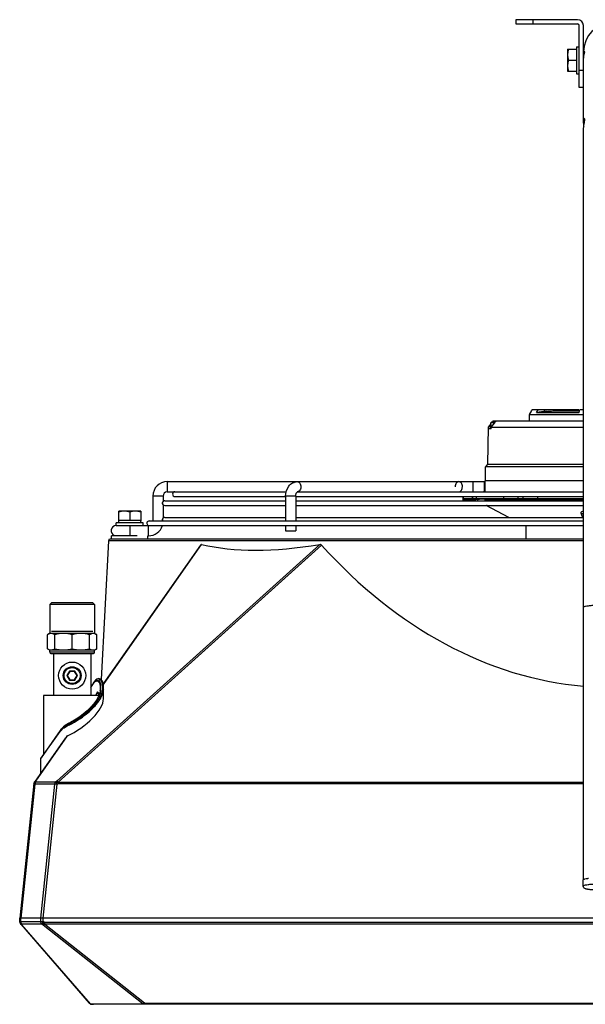
# Model space of a CAD drawing. Units: millimetres. Extents: x 0 to 559, y 0 to 432.
# Drawn here: x 280 to 313, y 104 to 162 of the extents above; entities that cross this region are included whole.
import ezdxf

# ---------------------------------------------------------------- set-up
doc = ezdxf.new("R2010")
doc.units = ezdxf.units.MM
doc.header["$LTSCALE"] = 30.734
doc.layers.get('0').update_dxf_attribs({"linetype": 'CONTINUOUS'})

msp = doc.modelspace()

# ---------------------------------------------------------------- linework, layer by layer
at = {"color": 7, "linetype": 'Continuous'}
for p, q in [((308.8258, 162.2445), (308.8258, 161.9945)), ((312.4758, 162.2445), (308.8258, 162.2445)), ((308.8258, 161.9945), (312.4758, 161.9945)), ((309.8258, 162.2445), (309.8258, 161.9945)), ((312.5758, 158.2445), (312.5758, 161.8945)), ((312.8258, 156.1367), (312.8258, 161.8945)), ((311.8858, 160.4945), (311.8858, 159.1945)), ((311.8858, 160.4945), (312.4158, 160.4945)), ((312.4158, 160.6445), (312.4158, 159.0445)), ((312.4158, 160.6445), (312.5758, 160.6445)), ((312.8258, 160.2445), (312.8856, 160.2445)), ((311.9438, 159.8445), (312.4158, 159.8445)), ((311.8858, 159.1945), (312.4158, 159.1945)), ((312.4158, 159.0445), (312.5758, 159.0445)), ((312.8258, 159.2445), (312.5758, 159.2445)), ((312.8258, 158.2445), (312.5758, 158.2445)), ((312.8258, 111.4027), (312.8258, 155.655)), ((310.5134, 139.1733), (310.5134, 139.0729)), ((311.2651, 139.1733), (310.5134, 139.1733)), ((311.2651, 139.1233), (311.2651, 139.1733)), ((312.5748, 139.0283), (312.6136, 139.1733)), ((309.6389, 138.5033), (309.6389, 138.8866)), ((307.6698, 138.5033), (307.4905, 138.5033)), ((306.9608, 134.8933), (306.9608, 134.9333)), ((306.2447, 134.0533), (306.2447, 133.9333)), ((306.2447, 133.9333), (306.2856, 133.9333)), ((306.2859, 133.9333), (306.2859, 134.0533)), ((308.9486, 134.0533), (308.9486, 133.9333)), ((308.9486, 133.9333), (309.2587, 133.9333)), ((309.2587, 133.9333), (309.2587, 134.0533)), ((306.3347, 133.8398), (306.3319, 133.8033)), ((307.0334, 133.8033), (307.0219, 133.8552)), ((307.1118, 133.5233), (307.1337, 133.5118)), ((285.3608, 132.6533), (285.3608, 133.1833)), ((286.6608, 133.1833), (285.3608, 133.1833)), ((286.0108, 133.1252), (286.0108, 132.6533)), ((286.6608, 133.1833), (286.6608, 132.6533)), ((312.8258, 133.0234), (312.682, 133.0234)), ((312.682, 133.0234), (312.7713, 132.8233)), ((312.8258, 132.8333), (312.7669, 132.8333)), ((285.2108, 132.3333), (285.2108, 132.4933)), ((286.8108, 132.4933), (285.2108, 132.4933)), ((285.2108, 132.3333), (286.0108, 132.3333)), ((285.3568, 132.6533), (285.3568, 132.4933)), ((285.3568, 132.6533), (286.6648, 132.6533)), ((286.6648, 132.6533), (286.6648, 132.6031)), ((286.6648, 132.5435), (286.6648, 132.4933)), ((286.8108, 132.3333), (286.8108, 132.4933)), ((297.247, 131.2201), (281.7066, 117.2185)), ((281.7936, 117.1756), (297.3436, 131.1858)), ((284.7558, 131.4385), (284.3256, 123.2298)), ((290.1913, 131.1858), (284.4524, 122.9898)), ((284.4593, 122.9329), (290.262, 131.2201)), ((312.8258, 131.4385), (284.7558, 131.4385)), ((312.8258, 131.5333), (284.8557, 131.5333)), ((281.3908, 127.7683), (281.2908, 127.6683)), ((281.2908, 127.6683), (281.2908, 125.9683)), ((283.9308, 127.6683), (281.2908, 127.6683)), ((283.8308, 127.7683), (281.3908, 127.7683)), ((283.8308, 127.7683), (283.9308, 127.6683)), ((283.9308, 127.6683), (283.9308, 125.9683)), ((281.2908, 125.9683), (281.1495, 125.8867)), ((281.1495, 125.0498), (281.1495, 125.8867)), ((281.2908, 125.9683), (283.9308, 125.9683)), ((283.8308, 126.0683), (281.3908, 126.0683)), ((281.5775, 125.0498), (281.5775, 125.8867)), ((282.6108, 125.0498), (282.6108, 125.8867)), ((283.644, 125.0498), (283.644, 125.8867)), ((283.9308, 125.9683), (284.072, 125.8867)), ((284.072, 125.0498), (284.072, 125.8867)), ((281.2908, 124.9683), (281.1495, 125.0498)), ((281.2908, 124.8683), (281.2908, 124.9683)), ((283.9308, 124.9683), (281.2908, 124.9683)), ((281.2908, 124.8683), (283.9308, 124.8683)), ((281.3908, 124.7683), (283.8308, 124.7683)), ((281.5108, 124.7683), (281.5108, 122.2983)), ((283.7108, 124.7683), (283.7108, 122.2983)), ((283.9308, 124.9683), (284.072, 125.0498)), ((283.9308, 124.8683), (283.9308, 124.9683)), ((282.4549, 123.7383), (282.299, 123.4683)), ((282.299, 123.4683), (282.4549, 123.1983)), ((282.299, 123.4683), (282.3221, 123.4683)), ((282.4664, 123.7183), (282.3221, 123.4683)), ((282.3221, 123.4683), (282.4664, 123.2183)), ((282.4549, 123.7383), (282.4664, 123.7183)), ((282.7667, 123.7383), (282.4549, 123.7383)), ((282.7551, 123.7183), (282.4664, 123.7183)), ((282.7667, 123.7383), (282.7551, 123.7183)), ((282.8994, 123.4683), (282.7551, 123.7183)), ((282.7551, 123.2183), (282.8994, 123.4683)), ((282.9225, 123.4683), (282.7667, 123.7383)), ((282.7667, 123.1983), (282.9225, 123.4683)), ((282.9225, 123.4683), (282.8994, 123.4683)), ((282.4549, 123.1983), (282.4664, 123.2183)), ((282.4549, 123.1983), (282.7667, 123.1983)), ((282.4664, 123.2183), (282.7551, 123.2183)), ((282.7667, 123.1983), (282.7551, 123.2183)), ((283.9276, 123.1121), (283.7108, 122.8024)), ((283.7108, 122.7628), (283.7933, 122.8842)), ((283.7933, 122.8842), (283.8731, 123.0017)), ((284.1883, 123.1506), (284.2548, 123.2456)), ((284.2608, 122.8483), (284.2608, 122.5721)), ((284.289, 122.6115), (284.289, 122.8877)), ((284.3075, 123.2455), (284.3079, 123.2452)), ((284.389, 122.943), (284.389, 122.6668)), ((284.4608, 122.0839), (284.4608, 122.9036)), ((280.9108, 122.2983), (280.9108, 118.8036)), ((284.1959, 122.2983), (280.9108, 122.2983)), ((284.1119, 122.5018), (283.9847, 122.2983)), ((284.1119, 122.5018), (283.985, 122.2987)), ((284.2256, 122.3703), (284.1552, 122.1997)), ((284.1981, 122.3245), (284.2045, 122.3191)), ((284.2608, 122.5721), (284.2607, 122.5639)), ((282.3811, 120.5698), (282.4407, 120.6548)), ((280.7608, 118.5736), (281.9015, 120.1587)), ((281.9045, 120.2227), (280.7698, 118.6023)), ((281.9305, 120.2582), (281.9045, 120.2227)), ((282.1769, 120.4966), (282.094, 120.4296)), ((282.176, 120.4936), (282.1769, 120.4966)), ((282.2168, 119.7971), (280.3813, 117.1756)), ((280.458, 117.2185), (282.3348, 119.8988)), ((280.7608, 117.7176), (280.7608, 118.5736)), ((280.3462, 117.0818), (279.5108, 109.1333)), ((280.4014, 117.0542), (279.5689, 109.1333)), ((281.5923, 117.0542), (280.4014, 117.0542)), ((280.4542, 117.1824), (280.458, 117.2185)), ((280.4542, 117.1824), (281.6451, 117.1824)), ((280.7597, 109.1333), (281.5923, 117.0542)), ((280.9005, 109.1333), (281.7321, 117.0457)), ((281.7066, 117.2185), (281.6451, 117.1824)), ((281.7321, 117.0457), (281.7936, 117.0818)), ((281.7936, 117.1756), (281.7936, 117.0818)), ((281.7936, 117.1756), (312.8258, 117.1756)), ((281.7936, 117.0818), (312.8258, 117.0818)), ((312.8108, 111.0346), (312.8108, 111.3833)), ((279.5239, 108.8828), (279.5108, 109.1333)), ((349.5108, 109.1333), (279.5108, 109.1333)), ((279.5803, 108.9232), (279.5693, 109.1333)), ((279.5803, 108.9232), (280.7568, 108.9232)), ((280.7568, 108.9232), (280.7523, 109.1333)), ((280.8981, 108.9232), (280.8935, 109.1333)), ((280.9822, 108.8828), (280.8981, 108.9232)), ((280.9822, 108.8828), (280.9822, 108.762)), ((280.9822, 108.8828), (348.0393, 108.8828)), ((279.5727, 108.762), (283.6236, 104.1021)), ((279.6456, 108.7265), (279.6435, 108.7668)), ((280.82, 108.7668), (279.6435, 108.7668)), ((283.6964, 104.0665), (279.6456, 108.7265)), ((280.82, 108.7668), (280.9041, 108.7265)), ((280.9041, 108.7265), (286.81, 104.0665)), ((286.8881, 104.1021), (280.9822, 108.762)), ((348.0393, 108.762), (280.9822, 108.762)), ((283.6899, 104.052), (283.6927, 104.0507)), ((283.6927, 104.0507), (283.692, 104.0511)), ((283.692, 104.0511), (283.7035, 104.0463)), ((283.694, 104.0502), (283.7036, 104.0462)), ((283.6964, 104.0665), (286.81, 104.0665)), ((283.7037, 104.0462), (283.7198, 104.0413)), ((283.7594, 104.038), (283.776, 104.0382)), ((283.776, 104.0382), (283.7961, 104.0371)), ((283.8071, 104.0377), (283.7846, 104.0402)), ((283.8462, 104.0338), (283.8674, 104.0333)), ((345.1537, 104.0333), (283.8674, 104.0333)), ((286.8881, 104.1021), (286.8881, 104.0333)), ((286.8881, 104.1021), (342.1335, 104.1021))]:
    msp.add_line(p, q, dxfattribs=at)
at = {"color": 6, "linetype": 'Continuous'}
for p, q in [((310.5134, 139.1733), (309.7926, 139.1733)), ((310.0584, 139.0283), (310.1476, 139.1733)), ((312.5546, 139.1733), (311.2651, 139.1733)), ((312.5345, 139.1233), (312.5345, 139.1733)), ((312.8258, 139.1733), (312.6136, 139.1733)), ((309.6373, 138.5033), (309.6373, 138.8889)), ((312.8258, 138.8866), (309.6389, 138.8866)), ((310.5134, 139.0729), (310.0584, 139.0283)), ((310.0584, 139.0283), (312.5748, 139.0283)), ((311.2651, 139.1233), (312.5345, 139.1233)), ((307.1909, 138.1533), (307.1608, 135.9633)), ((307.3515, 138.3505), (307.1909, 138.1533)), ((307.1909, 138.1533), (307.2114, 138.1533)), ((307.2114, 138.1533), (307.2101, 138.0533)), ((307.3745, 138.0533), (307.2101, 138.0533)), ((307.3515, 138.3268), (307.2114, 138.1533)), ((307.4015, 138.4533), (307.3515, 138.4033)), ((307.3515, 138.0533), (307.3515, 138.4033)), ((307.5626, 138.4033), (307.3515, 138.4033)), ((307.3745, 138.0533), (307.3758, 138.1533)), ((307.3758, 138.1533), (307.584, 138.4112)), ((307.3758, 138.1533), (312.8258, 138.1533)), ((307.6179, 138.4533), (307.4015, 138.4533)), ((307.4758, 138.5033), (307.4424, 138.4623)), ((307.4905, 138.5033), (307.4761, 138.5033)), ((307.584, 138.4112), (307.6179, 138.4533)), ((312.8258, 138.5033), (307.6698, 138.5033)), ((307.1608, 135.9633), (307.0358, 135.8033)), ((307.0358, 134.9833), (307.0358, 135.8033)), ((312.8258, 135.8033), (307.0358, 135.8033)), ((307.1608, 135.9633), (312.8258, 135.9633)), ((288.2308, 134.9333), (288.2308, 134.3333)), ((288.2308, 134.9333), (306.9605, 134.9333)), ((306.3108, 134.3333), (306.3108, 134.9333)), ((307.0108, 134.3333), (307.0108, 134.9833)), ((312.8258, 134.9833), (307.011, 134.9833)), ((287.3808, 134.0833), (287.3808, 132.6133)), ((287.9808, 134.0833), (287.3808, 134.0833)), ((287.9808, 134.0833), (287.9808, 133.7472)), ((288.2308, 134.3333), (295.2558, 134.3333)), ((288.6858, 134.0533), (295.225, 134.0533)), ((295.225, 134.0833), (295.225, 132.6133)), ((295.825, 134.0833), (295.225, 134.0833)), ((295.825, 134.0833), (295.825, 132.6133)), ((295.825, 134.0533), (312.8258, 134.0533)), ((295.9139, 134.3333), (312.8258, 134.3333)), ((305.7108, 133.8033), (305.7108, 134.0533)), ((305.7288, 133.9333), (306.2447, 133.9333)), ((305.7468, 133.9333), (305.7468, 134.0533)), ((306.2856, 133.9333), (308.9486, 133.9333)), ((306.4808, 134.0533), (306.4808, 133.9333)), ((308.0978, 134.0533), (308.0978, 133.9333)), ((309.2587, 133.9333), (312.8258, 133.9333)), ((310.1343, 133.9333), (310.1343, 134.0533)), ((287.9808, 133.5793), (287.9808, 132.7672)), ((288.0808, 133.8033), (295.225, 133.8033)), ((288.0808, 133.5233), (295.225, 133.5233)), ((295.825, 133.8033), (312.8258, 133.8033)), ((295.825, 133.5233), (312.8258, 133.5233)), ((305.7195, 133.8397), (305.7193, 133.8033)), ((306.3347, 133.8398), (305.7195, 133.8397)), ((306.5608, 133.8776), (306.5608, 133.8033)), ((312.8258, 133.8552), (307.0219, 133.8552)), ((308.4098, 132.8233), (307.0798, 133.5233)), ((312.8258, 133.5118), (307.1337, 133.5118)), ((288.0808, 132.8233), (295.225, 132.8233)), ((295.825, 132.8233), (312.8258, 132.8233)), ((286.0108, 132.3333), (286.0108, 131.7333)), ((286.0108, 132.3333), (287.1308, 132.3333)), ((287.1308, 131.7333), (287.1308, 132.3333)), ((287.1608, 132.6133), (312.8258, 132.6133)), ((287.1739, 132.3333), (312.8258, 132.3333)), ((295.225, 132.3333), (295.225, 132.0333)), ((295.825, 132.3333), (295.825, 132.0333)), ((309.4258, 132.3333), (309.4258, 131.5333)), ((284.9358, 131.5333), (284.9358, 131.7333)), ((286.4608, 131.7333), (284.9359, 131.7333)), ((287.1308, 131.7333), (287.0856, 131.7333)), ((287.0858, 131.5333), (287.0858, 131.7333)), ((295.225, 132.0333), (295.825, 132.0333))]:
    msp.add_line(p, q, dxfattribs=at)
at = {"color": 7, "linetype": 'Continuous'}
for points in [[(306.9615, 134.8935), (306.9618, 134.8945), (306.9608, 134.9017), (306.9614, 134.9145), (306.9607, 134.9263), (306.9601, 134.9326), (306.9605, 134.9333)], [(306.9605, 134.9333), (306.9608, 134.9319), (306.9609, 134.9222)], [(284.3075, 123.2455), (284.2795, 123.2644), (284.2283, 123.2841), (284.1741, 123.2879), (284.1191, 123.2761), (284.0644, 123.2493), (284.0105, 123.2079), (283.957, 123.1508), (283.9276, 123.1121)], [(284.4608, 122.9038), (284.4604, 122.9232), (284.4494, 123.0146), (284.4239, 123.0942), (284.3853, 123.1632), (284.3338, 123.2227), (284.3079, 123.2452)], [(284.2607, 122.5639), (284.2577, 122.5166), (284.2256, 122.3703)], [(284.1552, 122.1997), (284.045, 122.0099), (283.894, 121.8044), (283.7069, 121.5925), (283.4906, 121.3825), (283.2534, 121.182), (283.0069, 120.9992), (282.7579, 120.837), (282.516, 120.6993), (282.44, 120.6601)], [(282.44, 120.6601), (282.3867, 120.6322), (282.2937, 120.5777), (282.2058, 120.5182), (282.1769, 120.4967)], [(282.094, 120.4296), (282.0058, 120.346), (281.9305, 120.2582)], [(280.7608, 118.5736), (280.7627, 118.5761), (280.7685, 118.5843)], [(283.6964, 104.0665), (283.7021, 104.0615), (283.7078, 104.0569)], [(283.7323, 104.0424), (283.7273, 104.0422), (283.7224, 104.0424), (283.7176, 104.0428), (283.7128, 104.0436), (283.7081, 104.0448), (283.7037, 104.0462)], [(283.7078, 104.0569), (283.7138, 104.0526), (283.7198, 104.0488)], [(283.7198, 104.0488), (283.726, 104.0454), (283.7323, 104.0424)], [(283.7198, 104.0413), (283.7474, 104.0378), (283.7594, 104.038)], [(283.7961, 104.0371), (283.8201, 104.0354), (283.8462, 104.0338)]]:
    msp.add_lwpolyline(points, dxfattribs=at)
for radius in [0.8, 0.525, 0.475]:
    msp.add_circle((282.6108, 123.4683), radius, dxfattribs=at)
for centre, radius, start, end in [((312.4758, 161.8945), 0.35, 0, 90), ((312.4758, 161.8945), 0.1, 0, 90), ((314.5108, 160.3483), 1.685, 0, 180), ((312.0599, 123.229), 15.9193, 94.935136, 95.574849), ((307.0909, 138.7872), 0.4916, 318.615521, 319.629299), ((307.3717, 122.4259), 11.4807, 92.984583, 93.5361), ((307.486, 120.1258), 13.7837, 92.497238, 92.961337), ((307.6674, 116.1126), 17.8009, 92.336562, 92.517617), ((307.623, 117.1992), 16.7135, 92.14276, 92.336572), ((284.8557, 131.4333), 0.1, 90, 177), ((281.3908, 124.8683), 0.1, 180, 270.000002), ((283.8308, 124.8683), 0.1, 269.999998, 360), ((283.93, 122.9077), 0.3572, 13.758774, 21.32113), ((284.0425, 122.9781), 0.3417, 24.587979, 33.395911), ((283.9046, 122.2204), 0.3495, 44.173909, 53.624679), ((283.9111, 122.2271), 0.3402, 34.37873, 44.132376), ((282.9172, 122.8467), 1.4096, 333.331939, 337.361706), ((283.0085, 122.8848), 1.4141, 335.787075, 337.07421), ((282.6365, 122.9874), 1.7235, 329.771538, 333.342448), ((283.1028, 119.0505), 1.682, 115.409949, 117.595139), ((283.1381, 118.9699), 1.7274, 115.400224, 117.505411), ((280.4005, 124.6259), 4.5139, 296.026731, 297.210465), ((280.3741, 124.7876), 4.7134, 295.417107, 297.0075), ((280.2841, 124.8506), 4.767, 297.219711, 299.518631), ((280.2581, 125.0155), 4.9692, 297.005635, 298.570779), ((282.65, 119.6479), 0.9404, 142.367266, 144.992029), ((282.6451, 119.6235), 0.9162, 136.885114, 144.254874), ((282.7314, 119.6435), 1.0096, 141.995663, 144.993737), ((282.6618, 119.639), 0.9552, 136.809111, 142.380012), ((282.7443, 119.6336), 1.0259, 141.086718, 142.001203), ((282.7627, 119.6184), 1.0497, 136.67937, 141.071332), ((282.665, 119.6347), 0.9605, 127.937187, 136.752217), ((282.7976, 119.5857), 1.0976, 135.460359, 136.690479), ((282.8605, 119.5226), 1.1867, 131.271139, 135.418133), ((282.6865, 119.6081), 0.9947, 127.168347, 127.970902), ((280.8108, 118.5736), 0.05, 145, 163.130884), ((280.5451, 117.0609), 0.2, 145, 174), ((280.4945, 117.0661), 0.1491, 162.573951, 173.952258), ((280.5278, 116.9944), 0.2019, 111.359188, 120.652754), ((279.6847, 108.9318), 0.1631, 183.054566, 194.918061), ((279.7236, 108.8933), 0.2, 183, 221), ((279.6868, 108.8915), 0.1631, 183.054566, 194.918061), ((279.6894, 108.933), 0.168, 194.886814, 206.493721), ((279.4324, 112.1027), 3.1825, 272.427695, 272.7493), ((279.7173, 108.919), 0.2055, 239.397907, 249.566767), ((283.7745, 104.2333), 0.2, 221, 245.638004)]:
    msp.add_arc(centre, radius, start, end, dxfattribs=at)
at = {"color": 6, "linetype": 'Continuous'}
for centre, radius, start, end in [((292.8792, 148.5602), 19.3437, 330.183179, 330.969718), ((312.5346, 135.111), 4.0122, 89.714183, 90.001391), ((312.5358, 135.3635), 3.7598, 89.415877, 89.714408), ((288.2308, 134.0833), 0.85, 90, 180), ((288.2308, 134.0833), 0.25, 90, 180), ((288.6858, 134.1933), 0.14, 90, 270), ((288.0808, 133.6633), 0.14, 90, 135.943941), ((288.0808, 133.6633), 0.14, 224.056059, 270), ((288.0808, 132.6833), 0.14, 90, 135.943941), ((285.2108, 132.0333), 0.3, 90, 247.5), ((287.1608, 132.4733), 0.14, 90, 244.285714), ((287.1308, 132.5833), 0.25, 270, 275.476107), ((287.1308, 132.5833), 0.85, 270, 342.87883), ((287.1734, 132.4439), 0.1111, 266.40945, 270.515448), ((287.1733, 132.4476), 0.1149, 270.506952, 280.874236)]:
    msp.add_arc(centre, radius, start, end, dxfattribs=at)
at = {"color": 7, "linetype": 'Continuous'}
for centre, major_axis, ratio, start_param, end_param in [((286.0108, 132.5435), (0, 0.7794), 0.8390996, -1.5707963, -1.4297958), ((286.0108, 132.6031), (0, 0.7794), 0.8390996, 4.6739093, 4.7768495), ((313.6824, 153.2385), (27.5329, 19.5001), 0.3969903, -2.8043411, -2.4570685), ((314.5108, 162.9134), (0, 40.1387), 0.6982435, -3.8008504, -3.2017867), ((282.6108, 121.0619), (1.781, 1.2605), 0.397164, -1.9945414, -0.2740184)]:
    msp.add_ellipse(centre, major_axis=major_axis, ratio=ratio, start_param=start_param, end_param=end_param, dxfattribs=at)
for points, knots in [([(311.9438, 160.4945), (311.935, 160.4682), (311.903, 160.3627), (311.8858, 160.252), (311.8858, 160.1695)], [0, 0, 0, 0, 0.2518926, 1, 1, 1, 1]), ([(311.8858, 160.1695), (311.8858, 160.087), (311.903, 159.9763), (311.935, 159.8709), (311.9438, 159.8445)], [0, 0, 0, 0, 0.7481075, 1, 1, 1, 1]), ([(312.8443, 160.0149), (312.8473, 160.0371), (312.8591, 160.1145), (312.8746, 160.1912), (312.8859, 160.2458)], [0, 0, 0, 0, 0.2871177, 1, 1, 1, 1]), ([(312.8995, 160.3445), (312.8897, 160.3445), (312.8817, 160.2951), (312.8683, 160.2707), (312.8621, 160.2459)], [0, 0, 0, 0, 0.2770176, 1, 1, 1, 1]), ([(312.8859, 160.2458), (312.8909, 160.2702), (312.8895, 160.2901), (312.908, 160.3445), (312.8995, 160.3445)], [0, 0, 0, 0, 0.7458692, 1, 1, 1, 1]), ([(311.9438, 159.8445), (311.935, 159.8182), (311.903, 159.7127), (311.8858, 159.602), (311.8858, 159.5195)], [0, 0, 0, 0, 0.2518926, 1, 1, 1, 1]), ([(311.8858, 159.5195), (311.8858, 159.437), (311.903, 159.3263), (311.935, 159.2209), (311.9438, 159.1945)], [0, 0, 0, 0, 0.7481075, 1, 1, 1, 1]), ([(312.884, 156.3989), (312.8573, 156.3989), (312.8351, 156.2707), (312.8258, 156.2011), (312.8258, 156.1367)], [0, 0, 0, 0, 0.292749, 1, 1, 1, 1]), ([(312.8566, 155.9929), (312.8712, 156.0897), (312.8936, 156.226), (312.9053, 156.3433), (312.8951, 156.3989), (312.884, 156.3989)], [0, 0, 0, 0, 0.7113185, 0.9187607, 1, 1, 1, 1]), ([(309.6389, 138.8866), (309.6346, 138.8886), (309.6465, 138.9147), (309.6539, 138.9256), (309.6622, 138.9371)], [0, 0, 0, 0, 0.2467563, 1, 1, 1, 1]), ([(310.6904, 139.0892), (310.7255, 139.0922), (310.8593, 139.1033), (310.9931, 139.1128), (311.0919, 139.1178)], [0, 0, 0, 0, 0.2628921, 1, 1, 1, 1]), ([(311.0919, 139.1178), (311.1087, 139.1187), (311.1664, 139.1214), (311.2241, 139.1232), (311.2651, 139.1233)], [0, 0, 0, 0, 0.2905243, 1, 1, 1, 1]), ([(307.4905, 138.5033), (307.4902, 138.4991), (307.4791, 138.488), (307.472, 138.4765), (307.4654, 138.4688)], [0, 0, 0, 0, 0.2902788, 1, 1, 1, 1]), ([(306.9608, 134.6333), (306.9603, 134.5551), (306.9499, 134.4567), (306.9669, 134.3543), (306.9608, 134.3333)], [0, 0, 0, 0, 0.7812889, 1, 1, 1, 1]), ([(306.9608, 134.9222), (306.9608, 134.9113), (306.9607, 134.815), (306.9589, 134.7187), (306.9608, 134.6333)], [0, 0, 0, 0, 0.1127995, 1, 1, 1, 1]), ([(306.9608, 134.3333), (306.9592, 134.3278), (306.9616, 134.359), (306.9607, 134.3648), (306.9608, 134.372)], [0, 0, 0, 0, 0.4375072, 1, 1, 1, 1]), ([(306.359, 133.8529), (306.3545, 133.8516), (306.3458, 133.8483), (306.3381, 133.8429), (306.3347, 133.8398)], [0, 0, 0, 0, 0.5037044, 1, 1, 1, 1]), ([(306.3685, 133.8553), (306.3669, 133.855), (306.3637, 133.8543), (306.3605, 133.8534), (306.359, 133.8529)], [0, 0, 0, 0, 0.5024963, 1, 1, 1, 1]), ([(306.41, 133.8617), (306.4031, 133.8607), (306.3893, 133.8587), (306.3754, 133.8568), (306.3685, 133.8553)], [0, 0, 0, 0, 0.4939296, 1, 1, 1, 1]), ([(307.1337, 133.5118), (307.1307, 133.5133), (307.1247, 133.5166), (307.119, 133.5202), (307.1161, 133.5222)], [0, 0, 0, 0, 0.4918502, 1, 1, 1, 1]), ([(290.262, 131.2201), (290.2508, 131.2228), (290.2196, 131.228), (290.2046, 131.1963), (290.2015, 131.1809)], [0, 0, 0, 0, 0.4238723, 1, 1, 1, 1]), ([(297.3436, 131.1858), (297.3323, 131.1984), (297.3094, 131.2268), (297.2686, 131.2168), (297.258, 131.205)], [0, 0, 0, 0, 0.5168015, 1, 1, 1, 1]), ([(314.5108, 127.6464), (314.2958, 127.6464), (313.8989, 127.6401), (313.4296, 127.6152), (313.1286, 127.5855), (312.969, 127.5601), (312.8814, 127.54), (312.8258, 127.514), (312.8258, 127.4996)], [0, 0, 0, 0, 0.3785166, 0.6998241, 0.8234944, 0.9160895, 0.9746361, 1, 1, 1, 1]), ([(281.5775, 125.8867), (281.5284, 125.9151), (281.4236, 125.9596), (281.3086, 125.9502), (281.2571, 125.9346)], [0, 0, 0, 0, 0.5133884, 1, 1, 1, 1]), ([(282.6108, 125.8867), (282.442, 125.9271), (282.0941, 125.9748), (281.7463, 125.9271), (281.5775, 125.8867)], [0, 0, 0, 0, 0.5, 1, 1, 1, 1]), ([(283.644, 125.8867), (283.4752, 125.9271), (283.1274, 125.9748), (282.7795, 125.9271), (282.6108, 125.8867)], [0, 0, 0, 0, 0.5, 1, 1, 1, 1]), ([(283.9112, 125.9468), (283.8443, 125.9571), (283.7472, 125.9411), (283.6653, 125.899), (283.644, 125.8867)], [0, 0, 0, 0, 0.733365, 1, 1, 1, 1]), ([(281.3104, 124.9897), (281.3772, 124.9794), (281.4743, 124.9954), (281.5562, 125.0375), (281.5775, 125.0498)], [0, 0, 0, 0, 0.7333649, 1, 1, 1, 1]), ([(281.5775, 125.0498), (281.7463, 125.0094), (282.0941, 124.9617), (282.442, 125.0094), (282.6108, 125.0498)], [0, 0, 0, 0, 0.5, 1, 1, 1, 1]), ([(282.6108, 125.0498), (282.7795, 125.0094), (283.1274, 124.9617), (283.4752, 125.0094), (283.644, 125.0498)], [0, 0, 0, 0, 0.5, 1, 1, 1, 1]), ([(283.644, 125.0498), (283.6932, 125.0214), (283.798, 124.9769), (283.913, 124.9863), (283.9645, 125.002)], [0, 0, 0, 0, 0.5133884, 1, 1, 1, 1]), ([(283.8704, 123.0304), (283.8677, 123.0265), (283.8665, 123.0155), (283.8705, 123.0062), (283.8731, 123.0017)], [0, 0, 0, 0, 0.480489, 1, 1, 1, 1]), ([(284.2548, 123.2456), (284.2112, 123.2735), (284.062, 123.2871), (283.9719, 123.1748), (283.9276, 123.1121)], [0, 0, 0, 0, 0.4028851, 1, 1, 1, 1]), ([(284.0115, 123.1661), (284.0255, 123.1735), (284.0756, 123.195), (284.1376, 123.1861), (284.1698, 123.1648)], [0, 0, 0, 0, 0.2905351, 1, 1, 1, 1]), ([(284.1241, 123.1393), (284.1312, 123.1359), (284.1451, 123.1276), (284.1573, 123.117), (284.163, 123.1112)], [0, 0, 0, 0, 0.4940151, 1, 1, 1, 1]), ([(284.1883, 123.1506), (284.1814, 123.1463), (284.1701, 123.1343), (284.1639, 123.119), (284.163, 123.1112)], [0, 0, 0, 0, 0.5051034, 1, 1, 1, 1]), ([(284.1698, 123.1648), (284.173, 123.1627), (284.1793, 123.1581), (284.1853, 123.1532), (284.1883, 123.1506)], [0, 0, 0, 0, 0.4973248, 1, 1, 1, 1]), ([(284.2548, 123.2456), (284.2622, 123.2505), (284.2804, 123.2571), (284.3, 123.2515), (284.3075, 123.2455)], [0, 0, 0, 0, 0.4789404, 1, 1, 1, 1]), ([(284.289, 122.8877), (284.281, 122.8844), (284.2675, 122.8731), (284.2608, 122.8565), (284.2608, 122.8483)], [0, 0, 0, 0, 0.5155835, 1, 1, 1, 1]), ([(284.2608, 122.5721), (284.2608, 122.5798), (284.267, 122.5965), (284.2806, 122.608), (284.289, 122.6115)], [0, 0, 0, 0, 0.4571148, 1, 1, 1, 1]), ([(284.3936, 122.3258), (284.4042, 122.352), (284.4395, 122.4489), (284.4608, 122.5522), (284.4608, 122.6274)], [0, 0, 0, 0, 0.272673, 1, 1, 1, 1]), ([(284.1257, 122.1196), (283.9546, 121.8254), (283.4308, 121.2675), (282.8071, 120.8395), (282.4407, 120.6548)], [0, 0, 0, 0, 0.4534262, 1, 1, 1, 1]), ([(284.2091, 122.134), (284.044, 121.8543), (283.5546, 121.3169), (282.9724, 120.8946), (282.6328, 120.7024)], [0, 0, 0, 0, 0.4542684, 1, 1, 1, 1]), ([(282.6346, 120.6514), (282.9553, 120.826), (283.5172, 121.2117), (284.0002, 121.6977), (284.1816, 121.952)], [0, 0, 0, 0, 0.538949, 1, 1, 1, 1]), ([(282.3237, 120.5411), (282.325, 120.5353), (282.3306, 120.5222), (282.3365, 120.5094), (282.3403, 120.5021)], [0, 0, 0, 0, 0.4180687, 1, 1, 1, 1]), ([(282.3811, 120.5698), (282.3817, 120.5674), (282.3836, 120.5618), (282.3857, 120.5563), (282.387, 120.5532)], [0, 0, 0, 0, 0.4203888, 1, 1, 1, 1]), ([(282.387, 120.5532), (282.3885, 120.5494), (282.3918, 120.5418), (282.3953, 120.5342), (282.3971, 120.5304)], [0, 0, 0, 0, 0.486607, 1, 1, 1, 1]), ([(282.4407, 120.6548), (282.4404, 120.6559), (282.44, 120.6572), (282.4398, 120.6594), (282.4402, 120.6596)], [0, 0, 0, 0, 0.7012552, 1, 1, 1, 1]), ([(281.8797, 120.1874), (281.8774, 120.184), (281.8884, 120.1711), (281.8952, 120.1638), (281.9015, 120.1587)], [0, 0, 0, 0, 0.3322097, 1, 1, 1, 1]), ([(280.4014, 117.0542), (280.3879, 117.0542), (280.3802, 117.0628), (280.3504, 117.0488), (280.3533, 117.0476)], [0, 0, 0, 0, 0.8139444, 1, 1, 1, 1]), ([(280.3533, 117.0476), (280.3544, 117.0472), (280.3572, 117.0463), (280.3599, 117.0455), (280.3615, 117.045)], [0, 0, 0, 0, 0.4273858, 1, 1, 1, 1]), ([(280.3813, 117.1756), (280.3826, 117.1775), (280.3853, 117.1814), (280.3882, 117.1851), (280.3897, 117.1869)], [0, 0, 0, 0, 0.4954598, 1, 1, 1, 1]), ([(280.4122, 117.076), (280.4126, 117.0739), (280.4136, 117.0695), (280.4148, 117.0653), (280.4154, 117.0631)], [0, 0, 0, 0, 0.4903297, 1, 1, 1, 1]), ([(281.7321, 117.0457), (281.7201, 117.047), (281.6813, 117.0494), (281.6398, 117.061), (281.6143, 117.0514)], [0, 0, 0, 0, 0.3089257, 1, 1, 1, 1]), ([(281.6451, 117.1824), (281.6507, 117.1749), (281.6813, 117.1303), (281.7094, 117.0841), (281.7321, 117.0457)], [0, 0, 0, 0, 0.1740027, 1, 1, 1, 1]), ([(281.7936, 117.0818), (281.7851, 117.0962), (281.7571, 117.1424), (281.7289, 117.1886), (281.7066, 117.2185)], [0, 0, 0, 0, 0.3089561, 1, 1, 1, 1]), ([(281.7066, 117.2185), (281.7276, 117.2147), (281.759, 117.2031), (281.7812, 117.18), (281.7878, 117.1721)], [0, 0, 0, 0, 0.6742654, 1, 1, 1, 1]), ([(312.8255, 111.4027), (312.8233, 111.4012), (312.8167, 111.3965), (312.8108, 111.3889), (312.8108, 111.3833)], [0, 0, 0, 0, 0.3241786, 1, 1, 1, 1]), ([(312.9091, 111.4329), (312.8919, 111.4287), (312.8634, 111.4208), (312.8356, 111.4093), (312.8255, 111.4027)], [0, 0, 0, 0, 0.5950803, 1, 1, 1, 1]), ([(313.1221, 111.4687), (313.1008, 111.4661), (313.0295, 111.4566), (312.9582, 111.445), (312.9091, 111.4329)], [0, 0, 0, 0, 0.297222, 1, 1, 1, 1]), ([(312.8108, 111.0346), (312.8108, 111.0402), (312.8213, 111.0536), (312.8649, 111.074), (312.9593, 111.0972), (313.1146, 111.1206), (313.3238, 111.1419), (313.5782, 111.1596), (313.8684, 111.1728), (314.1833, 111.1809), (314.4002, 111.1828), (314.5108, 111.1828)], [0, 0, 0, 0, 0.0096883, 0.0261884, 0.0846855, 0.1771905, 0.30075, 0.4508485, 0.6218431, 0.8072421, 1, 1, 1, 1]), ([(314.5108, 110.7495), (314.4057, 110.7495), (314.1998, 110.7513), (313.9013, 110.7593), (313.6272, 110.7722), (313.3877, 110.7896), (313.2138, 110.8082), (313.0976, 110.826), (313.0274, 110.8399), (312.9654, 110.8564), (312.9032, 110.8808), (312.8508, 110.9207), (312.818, 110.9766), (312.8108, 111.0147), (312.8108, 111.0346)], [0, 0, 0, 0, 0.1746962, 0.3424003, 0.4965016, 0.6311177, 0.74169, 0.7872064, 0.8264442, 0.8606577, 0.8938593, 0.9372468, 0.9669597, 1, 1, 1, 1]), ([(279.5218, 108.9232), (279.5219, 108.9208), (279.5451, 108.9257), (279.5544, 108.9225), (279.5672, 108.9231)], [0, 0, 0, 0, 0.1564604, 1, 1, 1, 1]), ([(280.8981, 108.9232), (280.8901, 108.9067), (280.8646, 108.8543), (280.8392, 108.8019), (280.82, 108.7668)], [0, 0, 0, 0, 0.3142575, 1, 1, 1, 1]), ([(280.9041, 108.7265), (280.9088, 108.7349), (280.9356, 108.7866), (280.9611, 108.839), (280.9822, 108.8828)], [0, 0, 0, 0, 0.1650812, 1, 1, 1, 1]), ([(279.5987, 108.8345), (279.6005, 108.83), (279.6043, 108.8213), (279.6087, 108.8129), (279.611, 108.8088)], [0, 0, 0, 0, 0.5052494, 1, 1, 1, 1]), ([(279.611, 108.8088), (279.6133, 108.8047), (279.6181, 108.797), (279.6233, 108.7896), (279.6261, 108.786)], [0, 0, 0, 0, 0.5062949, 1, 1, 1, 1]), ([(279.6261, 108.786), (279.6288, 108.7826), (279.6343, 108.7759), (279.6403, 108.7697), (279.6435, 108.7668)], [0, 0, 0, 0, 0.5074614, 1, 1, 1, 1]), ([(283.6826, 104.0732), (283.6848, 104.0736), (283.6893, 104.0746), (283.6937, 104.076), (283.696, 104.0769)], [0, 0, 0, 0, 0.4784594, 1, 1, 1, 1]), ([(283.7478, 104.0429), (283.745, 104.0429), (283.7398, 104.0429), (283.7347, 104.0426), (283.7323, 104.0424)], [0, 0, 0, 0, 0.5351652, 1, 1, 1, 1]), ([(283.7594, 104.038), (283.7547, 104.0377), (283.7454, 104.0382), (283.7365, 104.0407), (283.7323, 104.0424)], [0, 0, 0, 0, 0.5115953, 1, 1, 1, 1]), ([(283.7846, 104.0402), (283.7781, 104.0408), (283.7658, 104.042), (283.7535, 104.0427), (283.7478, 104.0429)], [0, 0, 0, 0, 0.5307411, 1, 1, 1, 1]), ([(286.8881, 104.0333), (286.8685, 104.0333), (286.8354, 104.0384), (286.8218, 104.0649), (286.8188, 104.073)], [0, 0, 0, 0, 0.6938673, 1, 1, 1, 1]), ([(286.8733, 104.0953), (286.875, 104.097), (286.8785, 104.1006), (286.8818, 104.1044), (286.8834, 104.1064)], [0, 0, 0, 0, 0.4834616, 1, 1, 1, 1])]:
    msp.add_open_spline(points, degree=3, knots=knots, dxfattribs=at)
for points in [[(312.8258, 159.7577), (312.8258, 159.8437), (312.8326, 159.9297), (312.8443, 160.0149)], [(312.8258, 156.1367), (312.8258, 156.056), (312.833, 155.9754), (312.8431, 155.8954)], [(312.8258, 155.655), (312.8258, 155.7681), (312.8398, 155.8811), (312.8566, 155.9929)], [(307.0219, 133.8552), (307.0182, 133.872), (307.0098, 133.8883), (306.9981, 133.901)], [(306.4674, 133.8691), (306.4482, 133.8671), (306.4291, 133.8645), (306.41, 133.8617)], [(306.6636, 133.8848), (306.5981, 133.8806), (306.5326, 133.876), (306.4674, 133.8691)], [(285.6858, 133.1833), (285.5757, 133.1833), (285.4652, 133.16), (285.3608, 133.1252)], [(286.0108, 133.1252), (285.9064, 133.16), (285.7958, 133.1833), (285.6858, 133.1833)], [(286.3358, 133.1833), (286.2257, 133.1833), (286.1152, 133.16), (286.0108, 133.1252)], [(286.6608, 133.1252), (286.5564, 133.16), (286.4458, 133.1833), (286.3358, 133.1833)], [(281.2035, 125.9144), (281.185, 125.9061), (281.167, 125.8968), (281.1495, 125.8867)], [(281.2571, 125.9346), (281.2388, 125.929), (281.2209, 125.9222), (281.2035, 125.9144)], [(284.072, 125.8867), (284.0224, 125.9153), (283.9677, 125.9381), (283.9112, 125.9468)], [(281.1495, 125.0498), (281.1991, 125.0212), (281.2538, 124.9985), (281.3104, 124.9897)], [(283.9645, 125.002), (283.9827, 125.0075), (284.0007, 125.0144), (284.0181, 125.0221)], [(284.0181, 125.0221), (284.0365, 125.0304), (284.0545, 125.0397), (284.072, 125.0498)], [(283.8704, 123.0304), (283.9079, 123.0838), (283.9538, 123.1356), (284.0115, 123.1661)], [(283.8731, 123.0017), (283.8893, 123.0255), (283.9071, 123.0482), (283.9269, 123.069)], [(283.9269, 123.069), (283.9564, 123.1002), (283.9913, 123.1295), (284.0318, 123.1434)], [(284.0318, 123.1434), (284.0609, 123.1534), (284.0963, 123.1526), (284.1241, 123.1393)], [(284.163, 123.1112), (284.2288, 123.0448), (284.2608, 122.9418), (284.2608, 122.8483)], [(284.1883, 123.1506), (284.2205, 123.119), (284.2463, 123.0796), (284.2628, 123.0376)], [(284.2548, 123.2456), (284.2829, 123.2232), (284.308, 123.1962), (284.3278, 123.1662)], [(284.277, 122.9926), (284.2854, 122.9585), (284.289, 122.9229), (284.289, 122.8877)], [(284.3532, 123.1203), (284.3692, 123.0855), (284.3794, 123.0477), (284.3846, 123.0098)], [(284.3846, 123.0098), (284.3876, 122.9877), (284.389, 122.9653), (284.389, 122.943)], [(284.4608, 122.9036), (284.4608, 122.9309), (284.4141, 122.9536), (284.389, 122.943)], [(284.1356, 122.4063), (284.1218, 122.4361), (284.1137, 122.4691), (284.1119, 122.5018)], [(284.1981, 122.3245), (284.1714, 122.3461), (284.15, 122.3752), (284.1356, 122.4063)], [(284.223, 122.3636), (284.2143, 122.383), (284.2039, 122.4017), (284.1919, 122.4192)], [(284.2983, 122.3049), (284.2719, 122.2463), (284.2418, 122.1893), (284.2091, 122.134)], [(284.2498, 122.3893), (284.2405, 122.3605), (284.2298, 122.3321), (284.2182, 122.3042)], [(284.2719, 122.4692), (284.2658, 122.4423), (284.2583, 122.4156), (284.2498, 122.3893)], [(284.289, 122.6115), (284.289, 122.5637), (284.2825, 122.5158), (284.2719, 122.4692)], [(284.3061, 122.1462), (284.3389, 122.2042), (284.3687, 122.2641), (284.3936, 122.3258)], [(284.3702, 122.5128), (284.3561, 122.4516), (284.3354, 122.3918), (284.311, 122.334)], [(284.3844, 122.5928), (284.3811, 122.5659), (284.3763, 122.5392), (284.3702, 122.5128)], [(284.389, 122.6668), (284.389, 122.6421), (284.3873, 122.6173), (284.3844, 122.5928)], [(284.389, 122.6668), (284.4141, 122.6774), (284.4608, 122.6547), (284.4608, 122.6274)], [(284.1816, 121.952), (284.2262, 122.0146), (284.2682, 122.0792), (284.3061, 122.1462)], [(282.3237, 120.5411), (282.2422, 120.4981), (282.159, 120.4564), (282.0856, 120.4007)], [(282.4407, 120.6548), (282.348, 120.6093), (282.2585, 120.5558), (282.176, 120.4936)], [(282.176, 120.4936), (282.2228, 120.5156), (282.273, 120.5312), (282.3237, 120.5411)], [(282.2645, 120.4619), (282.2896, 120.4756), (282.3149, 120.4889), (282.3403, 120.5021)], [(281.9763, 120.2496), (282.0224, 120.2989), (282.0744, 120.3431), (282.1301, 120.3811)], [(282.176, 120.4936), (282.1423, 120.4684), (282.1093, 120.4422), (282.0778, 120.4145)], [(282.1301, 120.3811), (282.1732, 120.4106), (282.2186, 120.4369), (282.2645, 120.4619)], [(282.3348, 119.8988), (282.2913, 119.8784), (282.241, 119.8424), (282.2353, 119.7947)], [(280.3424, 117.0457), (280.3475, 117.0947), (280.3826, 117.143), (280.4248, 117.1681)], [(280.458, 117.2185), (280.4112, 117.2002), (280.3673, 117.1588), (280.3522, 117.1108)], [(280.3897, 117.1869), (280.4046, 117.2053), (280.4353, 117.2143), (280.4577, 117.2068)], [(280.4542, 117.1824), (280.4286, 117.1542), (280.4052, 117.1135), (280.4122, 117.076)], [(281.5923, 117.0542), (281.5964, 117.0939), (281.607, 117.1555), (281.6465, 117.1607)], [(279.6435, 108.7668), (279.6001, 108.783), (279.5597, 108.8167), (279.5391, 108.8581)], [(279.5803, 108.9232), (279.5814, 108.893), (279.5874, 108.8625), (279.5987, 108.8345)], [(280.7568, 108.9232), (280.7997, 108.9218), (280.8427, 108.9215), (280.8856, 108.9239)], [(280.82, 108.7668), (280.779, 108.8052), (280.7589, 108.867), (280.7568, 108.9232)], [(279.5292, 108.8495), (279.5408, 108.8057), (279.5737, 108.7653), (279.6127, 108.7422)], [(279.6456, 108.7265), (279.6214, 108.7291), (279.5857, 108.7421), (279.5845, 108.7664)], [(280.9822, 108.762), (280.9622, 108.7476), (280.9306, 108.72), (280.9127, 108.7369)], [(283.6236, 104.1021), (283.6379, 104.0855), (283.661, 104.0696), (283.6826, 104.0732)], [(283.8674, 104.0333), (283.8473, 104.0333), (283.8271, 104.0355), (283.8071, 104.0377)], [(286.81, 104.0665), (286.833, 104.0697), (286.8567, 104.0791), (286.8733, 104.0953)]]:
    msp.add_open_spline(points, degree=3, dxfattribs=at)
at = {"color": 6, "linetype": 'Continuous'}
for points, knots in [([(307.6698, 138.5033), (307.6673, 138.5033), (307.6508, 138.4918), (307.6379, 138.4785), (307.6303, 138.4642)], [0, 0, 0, 0, 0.1363406, 1, 1, 1, 1]), ([(295.225, 134.0833), (295.225, 134.2887), (295.3152, 134.6088), (295.621, 134.8815), (295.8179, 134.9333), (295.9139, 134.9333)], [0, 0, 0, 0, 0.5144972, 0.7597158, 1, 1, 1, 1]), ([(295.9139, 134.9333), (295.9718, 134.9333), (296.098, 134.844), (296.126, 134.7069), (296.126, 134.6333)], [0, 0, 0, 0, 0.4402325, 1, 1, 1, 1]), ([(296.126, 134.6333), (296.126, 134.6041), (296.1161, 134.5011), (296.06, 134.3941), (295.995, 134.3561)], [0, 0, 0, 0, 0.279274, 1, 1, 1, 1]), ([(305.4598, 134.9333), (305.4019, 134.9333), (305.2757, 134.844), (305.2477, 134.7069), (305.2477, 134.6333)], [0, 0, 0, 0, 0.4401968, 1, 1, 1, 1]), ([(305.6719, 134.6333), (305.6719, 134.7069), (305.6439, 134.844), (305.5177, 134.9333), (305.4598, 134.9333)], [0, 0, 0, 0, 0.5597843, 1, 1, 1, 1]), ([(295.825, 134.0833), (295.825, 134.1117), (295.8331, 134.1968), (295.8634, 134.2881), (295.9076, 134.326)], [0, 0, 0, 0, 0.3283066, 1, 1, 1, 1]), ([(295.9076, 134.326), (295.9097, 134.3278), (295.9131, 134.3305), (295.9169, 134.3327), (295.9183, 134.3335)], [0, 0, 0, 0, 0.636613, 1, 1, 1, 1]), ([(295.9183, 134.3335), (295.9187, 134.3336), (295.9212, 134.335), (295.9157, 134.3333), (295.9139, 134.3333)], [0, 0, 0, 0, 0.1659979, 1, 1, 1, 1]), ([(305.7195, 133.8397), (305.7197, 133.8638), (305.7259, 133.8844), (305.7214, 133.9333), (305.7288, 133.9333)], [0, 0, 0, 0, 0.7661081, 1, 1, 1, 1]), ([(287.9807, 133.747), (287.9807, 133.7482), (287.9418, 133.7082), (287.9491, 133.6921), (287.9491, 133.6633)], [0, 0, 0, 0, 0.0408512, 1, 1, 1, 1]), ([(287.9491, 133.6633), (287.9491, 133.6493), (287.9499, 133.6309), (287.9797, 133.5631), (287.9808, 133.5795)], [0, 0, 0, 0, 0.4610897, 1, 1, 1, 1]), ([(287.9566, 133.6633), (287.9566, 133.6854), (287.9579, 133.7165), (287.9807, 133.7398), (287.9807, 133.747)], [0, 0, 0, 0, 0.7564314, 1, 1, 1, 1]), ([(287.9808, 133.5795), (287.9812, 133.5866), (287.958, 133.6104), (287.9566, 133.6412), (287.9566, 133.6633)], [0, 0, 0, 0, 0.2459352, 1, 1, 1, 1]), ([(287.9807, 132.767), (287.9807, 132.7682), (287.9418, 132.7282), (287.9491, 132.7121), (287.9491, 132.6833)], [0, 0, 0, 0, 0.0408507, 1, 1, 1, 1]), ([(287.9566, 132.6833), (287.9566, 132.7054), (287.9579, 132.7365), (287.9807, 132.7598), (287.9807, 132.767)], [0, 0, 0, 0, 0.7564312, 1, 1, 1, 1]), ([(312.7597, 133.1731), (312.7233, 133.1732), (312.6474, 133.1237), (312.6699, 133.0505), (312.682, 133.0234)], [0, 0, 0, 0, 0.5513836, 1, 1, 1, 1]), ([(287.1546, 132.3344), (287.1557, 132.3345), (287.1596, 132.3332), (287.1636, 132.3331), (287.1664, 132.333)], [0, 0, 0, 0, 0.2791216, 1, 1, 1, 1]), ([(287.9491, 132.6833), (287.9491, 132.663), (287.9552, 132.638), (287.9669, 132.6164), (287.9693, 132.6128)], [0, 0, 0, 0, 0.8261472, 1, 1, 1, 1]), ([(287.9596, 132.655), (287.9587, 132.6595), (287.9572, 132.6689), (287.9566, 132.6784), (287.9566, 132.6833)], [0, 0, 0, 0, 0.489048, 1, 1, 1, 1]), ([(287.9737, 132.613), (287.971, 132.6187), (287.9654, 132.6324), (287.9613, 132.6467), (287.9596, 132.655)], [0, 0, 0, 0, 0.4284222, 1, 1, 1, 1])]:
    msp.add_open_spline(points, degree=3, knots=knots, dxfattribs=at)
for points in [[(305.6098, 134.4211), (305.6523, 134.4813), (305.6719, 134.5596), (305.6719, 134.6333)], [(295.995, 134.3561), (295.9708, 134.3419), (295.942, 134.3333), (295.9139, 134.3333)], [(305.4598, 134.3333), (305.5178, 134.3332), (305.5763, 134.3738), (305.6098, 134.4211)], [(312.8259, 133.1605), (312.8048, 133.1683), (312.7821, 133.1731), (312.7597, 133.1731)]]:
    msp.add_open_spline(points, degree=3, dxfattribs=at)

doc.saveas('drawing.dxf')
